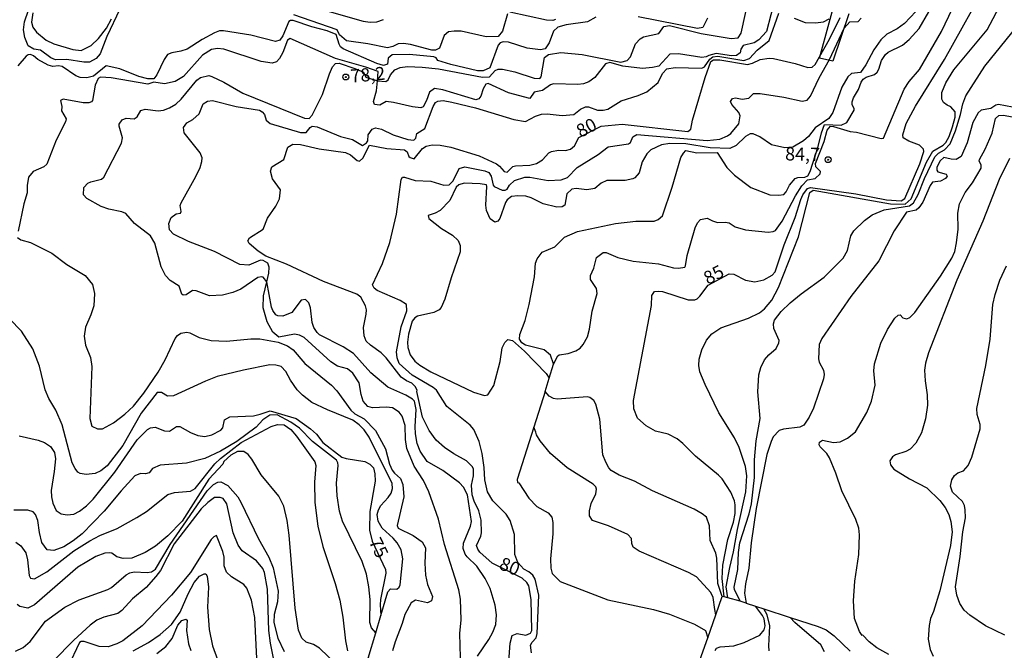
# Model space of a CAD drawing. Units: millimetres. Extents: x 178300 to 180720, y 1671502 to 1674280.
# Drawn here: x 180244 to 180431, y 1672729 to 1672849 of the extents above; entities that cross this region are included whole.
import ezdxf
from ezdxf.enums import TextEntityAlignment as Align

# ---------------------------------------------------------------- set-up
doc = ezdxf.new("R2010")
doc.units = ezdxf.units.MM
doc.header["$MEASUREMENT"] = 0
for name, color, linetype in [('IMAGEM', 7, 'Continuous'), ('V-CORTE', 40, 'Continuous'), ('V-CURVA_DE_NIVEL', 4, 'Continuous'), ('V-CURVA_MESTRA', 1, 'Continuous'), ('V-PONTO_DE_APARELHO', 4, 'Continuous'), ('V-TEXTO_DE_ALTIMETRIA', 7, 'Continuous')]:
    doc.layers.add(name, color=color, linetype=linetype)
picture_1 = doc.add_image_def('image1.jpg', size_in_pixel=(4029, 4627))

# ---------------------------------------------------------------- blocks, each defined once
blk = doc.blocks.new('805')
at = {"color": 0, "linetype": 'ByBlock', "lineweight": -2}
for radius in [0.562, 0.0806]:
    blk.add_circle((0, 0), radius, dxfattribs=at)

msp = doc.modelspace()

# ---------------------------------------------------------------- linework, layer by layer
at = {"layer": 'V-CORTE'}
msp.add_lwpolyline([(180401.53, 1672850.11), (180398.45, 1672841.06), (180395.94, 1672841.63), (180395.93, 1672841.63), (180395.94, 1672841.63), (180399.63, 1672855.14)], dxfattribs=at)
at = {"layer": 'V-CURVA_DE_NIVEL'}
for points in [[(180343.55, 1672841.77), (180344.28, 1672842.32), (180346.63, 1672842.7), (180350.75, 1672842.35), (180358.1, 1672840.87), (180359.29, 1672841.18), (180359.9, 1672841.91), (180360.9, 1672844.38), (180361.77, 1672845.31), (180362.38, 1672845.67), (180365.32, 1672846.33), (180366.25, 1672847.69), (180367.38, 1672847.87), (180373.41, 1672846.35), (180379.11, 1672845.41), (180380.44, 1672845.52), (180380.99, 1672846.39), (180382.55, 1672853.37), (180382.98, 1672854.22)], [(180387.5, 1672853.13), (180385.85, 1672846.7), (180384.37, 1672845.16), (180383.49, 1672844.55), (180381.41, 1672844.02), (180380.92, 1672843.35), (180380.83, 1672842.67), (180380.14, 1672842.15), (180379.17, 1672842.07), (180376.23, 1672842.51), (180374.85, 1672842.15), (180374.37, 1672841.88), (180373.5, 1672841.78), (180369.09, 1672842.48), (180367.42, 1672842.41), (180365.35, 1672840.14), (180364.12, 1672839.83), (180362.22, 1672839.65), (180358.45, 1672840.09), (180355.99, 1672840.83), (180355.16, 1672840.54), (180353.12, 1672837.95), (180352.01, 1672837.1), (180350.98, 1672836.77), (180349.91, 1672836.64), (180345.24, 1672836.75), (180344.69, 1672836.58), (180343.15, 1672835.48), (180341.57, 1672835.14), (180340.78, 1672833.98), (180336.7, 1672835.05), (180332.81, 1672836.79), (180332.35, 1672836.66), (180331.85, 1672835.77), (180331.43, 1672834.42), (180331.02, 1672833.92), (180330.45, 1672833.72), (180324.17, 1672835.58), (180322.62, 1672835.84), (180321.62, 1672835.14), (180321.08, 1672833.55), (180320.43, 1672832.34), (180319.98, 1672832.2), (180318.43, 1672832.34), (180314.79, 1672833.2), (180313.4, 1672833.36), (180312.18, 1672832.69), (180311.18, 1672832.82), (180310.96, 1672833.36), (180311.57, 1672835.42)], [(180345.25, 1672783.34), (180346.08, 1672784.95), (180346.35, 1672785.14), (180348.08, 1672785.35), (180349.5, 1672785.86), (180350.33, 1672786.36), (180350.91, 1672787.07), (180351.73, 1672788.57), (180352.15, 1672790.02), (180352.65, 1672793.41), (180353.55, 1672796.79), (180353.46, 1672797.75), (180352.31, 1672799.48), (180352.34, 1672800.24), (180352.92, 1672801.65), (180353.47, 1672803.67), (180354.71, 1672804.58), (180355.31, 1672804.62), (180357.52, 1672803.65), (180360.42, 1672802.95), (180365.25, 1672802.43), (180368.12, 1672801.68), (180369.09, 1672801.6), (180370.26, 1672801.84), (180370.41, 1672802.06), (180370.74, 1672804.07), (180372.24, 1672809.32), (180372.68, 1672810.29), (180373.27, 1672810.9), (180374.56, 1672811.13), (180375.53, 1672810.62), (180376.5, 1672810.33), (180377.95, 1672810.4), (180378.72, 1672810.27), (180379.88, 1672809.49), (180381.81, 1672808.95), (180386.16, 1672808.48), (180387.13, 1672808.59), (180387.54, 1672808.79), (180388.84, 1672810.58), (180391.36, 1672815.41), (180392.54, 1672817.33), (180393.65, 1672818.46), (180395.12, 1672818.68), (180396.03, 1672819.57), (180396.1, 1672820.05), (180395.21, 1672820.92), (180395.18, 1672821.58), (180396.85, 1672825.75), (180397.37, 1672827.91), (180398.04, 1672828.67), (180398.61, 1672828.64), (180401.79, 1672827.67), (180403.01, 1672827.53), (180407.65, 1672826.35), (180408.12, 1672826.38), (180412.05, 1672835.71), (180413.01, 1672837.21), (180415, 1672839.48), (180419.17, 1672846.73), (180421.96, 1672852.53)], [(180378.5, 1672738.79), (180378.14, 1672740.88), (180378.83, 1672744.59), (180379.57, 1672747.55), (180380.3, 1672751.81), (180381.91, 1672759.03), (180382.07, 1672762.05), (180381.86, 1672763.83), (180380.65, 1672767.47), (180379.72, 1672769.27), (180376.75, 1672774.07), (180374.14, 1672779.49), (180373.16, 1672781.9), (180372.96, 1672783.09), (180373.03, 1672784.29), (180373.5, 1672786.09), (180374.43, 1672787.93), (180375.43, 1672789.09), (180377.11, 1672790.26), (180382.43, 1672792.12), (180384.49, 1672793.11), (180385.45, 1672793.87), (180386.84, 1672795.53), (180388.13, 1672797.95), (180391.91, 1672807.58), (180394.09, 1672816.02), (180394.73, 1672816.46), (180409.46, 1672813.91), (180412.28, 1672813.8), (180413.37, 1672814.85), (180416.33, 1672821.82), (180417.54, 1672823.92), (180419.52, 1672825.06), (180420.03, 1672825.56), (180420.64, 1672826.69), (180421.28, 1672828.53), (180421.75, 1672830.39), (180421.77, 1672831.39), (180420.97, 1672832.36), (180420.25, 1672832.68), (180419.57, 1672833.21), (180419.26, 1672833.84), (180419.26, 1672835.07), (180420.01, 1672836.94), (180421.54, 1672839.42), (180427.87, 1672847.02), (180430.8, 1672852.59)], [(180246.1, 1672850.27), (180245.84, 1672848.47), (180246.08, 1672847.54), (180246.74, 1672846.57), (180248.61, 1672845.05), (180250.06, 1672844.39), (180253.7, 1672843.26), (180255.25, 1672843.07), (180257.2, 1672844.04), (180258.6, 1672845.39), (180260.1, 1672847.37), (180261.09, 1672849.16)], [(180300.29, 1672851.14), (180308.99, 1672848.71), (180310.31, 1672848.48), (180311.6, 1672848.58), (180312.86, 1672849)], [(180341.66, 1672799.95), (180341.86, 1672802.56), (180342.13, 1672803.43), (180343.13, 1672804.66), (180345.5, 1672805.68), (180347.38, 1672807.52), (180349.85, 1672808.64), (180357.04, 1672810.16), (180360.97, 1672810.58), (180364.41, 1672810.56), (180365.22, 1672810.88), (180366.01, 1672811.61), (180367.86, 1672817.06), (180369.52, 1672822.69), (180370, 1672823.56), (180370.45, 1672824.03), (180372.57, 1672823.63), (180376.45, 1672823.68), (180378.25, 1672820.83), (180379.77, 1672819.32), (180382.88, 1672817), (180386.49, 1672815.62), (180388.19, 1672815.51), (180389.16, 1672815.65), (180389.59, 1672816.15), (180390.25, 1672817.47), (180391.27, 1672818.68), (180391.8, 1672818.91), (180393.15, 1672818.97), (180393.68, 1672819.23), (180394.18, 1672820.03), (180395.66, 1672824.78), (180396.29, 1672827.43), (180396.91, 1672828.97), (180400.03, 1672828.88), (180401.14, 1672829.37), (180402.53, 1672831.73), (180402.53, 1672832.07), (180402.18, 1672832.75), (180402.16, 1672833.29), (180402.42, 1672834.07), (180403.37, 1672835.66), (180403.86, 1672837.06), (180404.24, 1672837.61), (180404.85, 1672838.01), (180406.44, 1672838.53), (180406.91, 1672838.98), (180407.23, 1672839.55), (180407.73, 1672841.19), (180408.49, 1672842.32), (180408.99, 1672842.78), (180411.75, 1672844.13), (180413, 1672845.18), (180414.89, 1672847.31), (180416.77, 1672850.44)], [(180414.27, 1672850.55), (180412.13, 1672848.26), (180410.72, 1672847.23), (180408.78, 1672846.23), (180407.59, 1672845.15), (180406.27, 1672843.25), (180404.73, 1672840.35), (180403.72, 1672838.93), (180402.06, 1672838.69), (180401.35, 1672838.09), (180400.21, 1672836.1), (180398.45, 1672831.26), (180397.73, 1672830.17), (180395.09, 1672828.36), (180393.86, 1672826.72), (180392.86, 1672825.86), (180390.87, 1672824.7), (180389.35, 1672824.56), (180386.81, 1672825.14), (180384.55, 1672826.66), (180383.31, 1672827.25), (180382.71, 1672827.22), (180381.85, 1672826.73), (180380.04, 1672824.98), (180378.86, 1672824.44), (180375.08, 1672824.56), (180370.47, 1672825.3), (180367.41, 1672825.35)], [(180373.53, 1672839.72), (180374, 1672839.96), (180375.07, 1672841.44), (180375.61, 1672841.91), (180376.56, 1672842), (180381.5, 1672841.22), (180382.63, 1672841.57), (180384.05, 1672843.14), (180386.37, 1672845.03), (180388.19, 1672850.23)], [(180380.79, 1672738.15), (180379.76, 1672740.39), (180379.69, 1672740.84), (180380.36, 1672744.24), (180380.49, 1672747.43), (180380.73, 1672749.29), (180382.53, 1672754.8), (180383, 1672756.71), (180383.52, 1672761.76), (180383.55, 1672765.12), (180383.85, 1672768.72), (180384.65, 1672773.01), (180384.21, 1672778.04), (180384.37, 1672781.32), (180384.78, 1672782.68), (180385.48, 1672784.13), (180386.26, 1672785.09), (180387.69, 1672786.3), (180388.21, 1672787.38), (180388.27, 1672787.83), (180387.23, 1672790.12), (180387.16, 1672791.02), (180387.37, 1672791.74), (180388.64, 1672793.38), (180390.36, 1672795), (180392.44, 1672796.72), (180396.81, 1672799.89), (180400.42, 1672803.53), (180401.25, 1672805), (180401.93, 1672807.81), (180402.46, 1672808.71), (180404.51, 1672810.69), (180405.96, 1672811.78), (180408.23, 1672812.75), (180413.07, 1672813.49), (180413.82, 1672814.05), (180414.76, 1672815.64), (180415.93, 1672818.73), (180417.9, 1672822.82), (180418.59, 1672823.53), (180419.74, 1672824.16), (180420.8, 1672825.3), (180421.84, 1672827.82), (180422.8, 1672830.88), (180423.23, 1672832.94), (180423.83, 1672834.49), (180427.45, 1672840.09), (180435.54, 1672850.16)], [(180353.3, 1672849.45), (180351.75, 1672848.53), (180347.66, 1672847.99), (180346.11, 1672847.54), (180345.27, 1672846.75), (180344.44, 1672844.57), (180343.68, 1672843.39), (180342.79, 1672843.22), (180340.25, 1672843.55), (180336.67, 1672844.67), (180335.64, 1672844.73), (180335.13, 1672844.54), (180334.72, 1672844.09), (180333.12, 1672839.8), (180331.84, 1672839.2), (180330.81, 1672839.25), (180325.72, 1672840.41), (180323.25, 1672841.22), (180322.91, 1672841.72), (180322.46, 1672841.9), (180317.82, 1672842.35), (180314.52, 1672842.28), (180313.77, 1672841.61), (180313.63, 1672840.51), (180312.89, 1672840.25), (180311.6, 1672840.62), (180305.21, 1672843.41), (180304.69, 1672843.8), (180304.4, 1672844.31), (180303.84, 1672846.14), (180302.17, 1672846.84), (180299.2, 1672847.58), (180295.69, 1672848.84), (180295.15, 1672848.84), (180294.81, 1672848.63), (180293.67, 1672845.86), (180293.11, 1672845.04), (180292.27, 1672844.81), (180287.63, 1672846), (180282.41, 1672846.87), (180281.63, 1672846.83), (180280.67, 1672846.45), (180278.35, 1672845.2), (180275.45, 1672843.36), (180274.29, 1672842.96), (180272.55, 1672842.68), (180271.74, 1672842.35), (180271.08, 1672841.38), (180269.72, 1672838.48), (180269.1, 1672837.72), (180268.01, 1672837.71), (180266.27, 1672838.16), (180262.63, 1672839.59), (180260.06, 1672840.16), (180257.6, 1672838.2), (180256.35, 1672837.91), (180255.06, 1672837.95), (180254.27, 1672838.26), (180251.67, 1672840.06), (180250.95, 1672840.2), (180249.87, 1672840.07), (180248.97, 1672840.32), (180247.05, 1672841.41), (180246.18, 1672842.1), (180245.62, 1672842.36), (180245.2, 1672842.3), (180244.78, 1672842.01), (180243.23, 1672840.17)], [(180374.58, 1672849.28), (180373.69, 1672847.48), (180372.69, 1672847.28), (180361.39, 1672849.48)], [(180380.81, 1672830.66), (180380.56, 1672831.26), (180379.22, 1672832.84), (180378.96, 1672833.36), (180379.33, 1672833.95), (180379.93, 1672834.08), (180381.23, 1672833.84), (180382.49, 1672834), (180383.37, 1672834.89), (180384.62, 1672834.92), (180389.13, 1672834.23), (180392.61, 1672833.43), (180393.61, 1672833.66), (180394.23, 1672834.42), (180395.87, 1672837.9), (180397.81, 1672841.38), (180400.66, 1672847.34), (180401.69, 1672848.55), (180403.29, 1672848.63), (180403.88, 1672849.23)], [(180391.09, 1672849.24), (180393.19, 1672848.45), (180395.18, 1672848.37), (180396.7, 1672848.53), (180397.79, 1672849.1)], [(180295.07, 1672845.36), (180294.57, 1672845.08), (180293.67, 1672842.74), (180293.06, 1672841.58), (180292.51, 1672840.91), (180291.66, 1672840.67), (180289.6, 1672840.99), (180282.44, 1672843.38), (180281.28, 1672843.48), (180280.12, 1672843.28), (180278.38, 1672842.22), (180274.77, 1672838.17), (180273.2, 1672837.17), (180271.17, 1672836.74), (180269.14, 1672837.09), (180267.98, 1672836.69), (180261.02, 1672837.91), (180258.97, 1672838.03), (180258.52, 1672837.77), (180257.92, 1672836.48), (180257.44, 1672833.58), (180257.28, 1672833.32), (180256.76, 1672833.14), (180255.67, 1672833.14), (180251.86, 1672833.85), (180251.36, 1672833.57), (180251.62, 1672832.42), (180251.56, 1672831.6), (180252.4, 1672830.1), (180252.3, 1672829.52), (180250.52, 1672826.04), (180248.74, 1672821.41), (180248.14, 1672820.92), (180246.11, 1672820.07), (180245.27, 1672818.95), (180245, 1672817.38), (180244.97, 1672815.96), (180244.37, 1672813.9), (180243.26, 1672808.68)], [(180311.71, 1672837.33), (180311.84, 1672839.08), (180309.51, 1672839.9), (180303.71, 1672841.57), (180295.07, 1672845.36)], [(180290.65, 1672799.03), (180290.65, 1672799.04), (180289.98, 1672799.88), (180289.64, 1672799.98), (180288.95, 1672799.86), (180285.7, 1672797.64), (180284.18, 1672796.99), (180282.22, 1672796.47), (180279.74, 1672796.35), (180277.19, 1672797.31), (180276.51, 1672797.38), (180275.29, 1672796.56), (180274.69, 1672796.48), (180274.45, 1672796.69), (180273.92, 1672798.17), (180272.21, 1672799.27), (180271.34, 1672800.26), (180270.55, 1672801.85), (180269.33, 1672806.36), (180268.46, 1672807.81), (180265.44, 1672810.14), (180263.79, 1672812.01), (180263.01, 1672812.36), (180260.57, 1672812.88), (180259.06, 1672813.39), (180256.36, 1672814.93), (180255.74, 1672815.57), (180255.79, 1672817.02), (180256.52, 1672817.79), (180257.15, 1672818.09), (180259.13, 1672818.58), (180259.58, 1672818.97), (180262.98, 1672825.46), (180263.17, 1672826.46), (180262.5, 1672828.67), (180262.5, 1672829.09), (180263.06, 1672829.89), (180263.87, 1672830.23), (180265.4, 1672830.05), (180265.95, 1672830.49), (180266.67, 1672831.67), (180267.49, 1672831.95), (180269.97, 1672831.63), (180270.97, 1672831.75), (180272.13, 1672832.18), (180273.29, 1672832.9), (180274.31, 1672833.84), (180277.3, 1672837.46), (180278.03, 1672837.98), (180279.61, 1672838.33), (180280.19, 1672838.17), (180282.44, 1672837.08), (180286.05, 1672834.98), (180297.85, 1672830.2), (180298.72, 1672830.17), (180299.31, 1672830.75), (180301.26, 1672834.74), (180302.56, 1672838.68), (180303.16, 1672839.96), (180303.72, 1672840.64), (180304.4, 1672840.7), (180307.42, 1672839.69), (180309.08, 1672838.94), (180309.51, 1672838), (180311.71, 1672837.33)], [(180334.74, 1672839.56), (180335.54, 1672839.56), (180337.9, 1672839.03), (180341.6, 1672837.85), (180342.68, 1672837.78), (180342.92, 1672838.09), (180343.55, 1672841.77)], [(180311.71, 1672837.33), (180313.29, 1672837.22), (180313.76, 1672837.53), (180314.22, 1672838.45), (180315.05, 1672839.4), (180316.05, 1672839.88), (180317.44, 1672840.03), (180320.21, 1672839.93), (180323.36, 1672839.58), (180331.74, 1672838.01), (180333.04, 1672838.06), (180334.12, 1672839.29), (180334.74, 1672839.56)], [(180361.42, 1672834.52), (180363.02, 1672835.24), (180365.19, 1672837.03), (180366.05, 1672838.74), (180366.88, 1672839.59), (180368.44, 1672839.85), (180373.53, 1672839.72)], [(180311.57, 1672835.42), (180311.71, 1672837.33)], [(180290.65, 1672799.03), (180291.05, 1672800.69), (180291.09, 1672801.81), (180290.82, 1672802.59), (180289.98, 1672803.09), (180289.44, 1672803.13), (180287.21, 1672802.2), (180285.5, 1672802.3), (180280.7, 1672804.79), (180275.74, 1672806.68), (180272.84, 1672808.13), (180272.08, 1672808.92), (180271.96, 1672810.16), (180272.4, 1672811.3), (180273.36, 1672811.98), (180274.18, 1672812.11), (180274.3, 1672812.42), (180274.14, 1672813.54), (180274.32, 1672814.09), (180277.14, 1672819.12), (180277.96, 1672820.83), (180278.29, 1672821.92), (180278.3, 1672822.63), (180277.93, 1672823.6), (180274.9, 1672827.43), (180274.77, 1672828.4), (180275.43, 1672829.31), (180276.58, 1672829.94), (180277.77, 1672831.03), (180278.49, 1672832.91), (180279.33, 1672833.47), (180280.29, 1672833.6), (180284.8, 1672832.4), (180289.24, 1672831.76), (180289.79, 1672831.44), (180290.19, 1672830.89), (180290.51, 1672829.84), (180291.3, 1672829.17), (180297.04, 1672827.46), (180298.14, 1672827.49), (180298.9, 1672828.44), (180299.28, 1672828.69), (180300.26, 1672828.56), (180304.71, 1672826.73), (180307, 1672826.14), (180308.88, 1672825.01), (180309.64, 1672825.49), (180309.92, 1672825.86), (180309.97, 1672827.06), (180310.71, 1672828.09), (180311.38, 1672828.38), (180312.51, 1672828.11), (180314.73, 1672827.05), (180317.53, 1672826.17), (180318.63, 1672826.04), (180319.05, 1672826.4), (180319.2, 1672827.28), (180320.72, 1672828.26), (180322.34, 1672832.42), (180322.81, 1672833.18), (180323.23, 1672833.45), (180324.23, 1672833.56), (180325.91, 1672833.27), (180330.39, 1672832.18), (180337.7, 1672829.92), (180339.93, 1672829.54), (180341.86, 1672830.59), (180342.95, 1672830.95), (180344.05, 1672831.04), (180346.89, 1672830.73), (180349.14, 1672830.89), (180350.38, 1672831.94), (180351.36, 1672832.37), (180351.91, 1672832.37), (180353.62, 1672831.75), (180354.72, 1672831.71), (180355.62, 1672831.94), (180358.15, 1672833.53), (180361.42, 1672834.52)], [(180432.72, 1672832.33), (180430.05, 1672832.84), (180429.52, 1672832.71), (180428.55, 1672832.04), (180426.73, 1672831.75), (180426.14, 1672831.21), (180425.16, 1672829.36), (180424.07, 1672825.53), (180422.89, 1672822.87), (180421.96, 1672822.32), (180420.99, 1672822.37), (180419.64, 1672822.73), (180418.9, 1672822.08), (180418.29, 1672820.89), (180418.29, 1672820.27), (180418.48, 1672819.95), (180420.09, 1672819.52), (180420.23, 1672819.17), (180419.96, 1672818.69), (180419, 1672818.18), (180417.46, 1672818), (180417.01, 1672817.39), (180415.61, 1672814.22), (180414.87, 1672813.11), (180414.37, 1672812.68), (180412.5, 1672812.32), (180410.17, 1672808.71), (180407.25, 1672803), (180401.93, 1672796.2), (180396.36, 1672788.25), (180395.86, 1672787.07), (180395.73, 1672784.38), (180395.87, 1672783.71), (180396.71, 1672782.22), (180396.81, 1672781.39), (180396.67, 1672780.55), (180394.8, 1672774.97), (180393.99, 1672773.23), (180392.96, 1672771.7), (180392.16, 1672771.3), (180389.1, 1672770.96), (180388.23, 1672770.69), (180387.13, 1672769.47), (180386.72, 1672768.63), (180385.87, 1672766.11), (180383.89, 1672755.84), (180382.91, 1672749.29), (180382.47, 1672744.49), (180381.82, 1672741.47), (180381.62, 1672739.73), (180381.96, 1672737.83)], [(180361.16, 1672827.12), (180374.53, 1672825.93), (180376.95, 1672826.22), (180378.4, 1672826.83), (180379.04, 1672827.27), (180380.54, 1672829.14), (180380.81, 1672830.66)], [(180409.13, 1672728.04), (180406.85, 1672729.3), (180405.38, 1672730.41), (180404.12, 1672731.75), (180404.06, 1672731.65), (180403.54, 1672732.38), (180402.61, 1672734.89), (180402.41, 1672738.24), (180402.69, 1672742.01), (180403.43, 1672747.04), (180403.54, 1672750.81), (180403.41, 1672752.07), (180402.88, 1672753.74), (180400.18, 1672759.19), (180399.06, 1672762.54), (180397.83, 1672765.47), (180397.36, 1672766.31), (180396.07, 1672767.56), (180395.9, 1672767.98), (180395.96, 1672768.48), (180396.51, 1672768.83), (180398.6, 1672768.43), (180399.86, 1672768.54), (180401.27, 1672769.25), (180402.79, 1672770.45), (180404.98, 1672774.1), (180405.86, 1672776.26), (180406.51, 1672779.36), (180406.28, 1672782.06), (180406.38, 1672783.38), (180407.63, 1672787.32), (180408.91, 1672789.93), (180410.28, 1672792.08), (180410.91, 1672792.7), (180411.32, 1672792.71), (180411.81, 1672792.16), (180412.58, 1672791.99), (180413.16, 1672792.24), (180414.08, 1672793.18), (180418.99, 1672800.13), (180421.17, 1672803.52), (180421.71, 1672804.78), (180422.06, 1672806.45), (180422.35, 1672809.06), (180422.26, 1672812.13), (180422.58, 1672813.87), (180423.71, 1672816.02), (180425.06, 1672817.88), (180426.7, 1672820.66), (180426.76, 1672821.31), (180426.37, 1672822.02), (180426.41, 1672822.35), (180427.5, 1672824.27), (180428.84, 1672827.37), (180429.45, 1672830.13), (180430.12, 1672830.72), (180430.95, 1672830.78), (180432.72, 1672830.46)], [(180341.08, 1672728.35), (180340.89, 1672729.8), (180341.19, 1672730.38), (180341.98, 1672731.2), (180342.18, 1672732.02), (180342.47, 1672739.31), (180341.79, 1672742.37), (180341.32, 1672743.11), (180340.55, 1672743.78), (180339.58, 1672744.3), (180338.46, 1672745.56), (180337.91, 1672747.07), (180337.8, 1672750.91), (180337.02, 1672753.58), (180336.22, 1672754.77), (180333.72, 1672757.31), (180332.68, 1672759.03), (180332.16, 1672761.31), (180332.08, 1672763.63), (180331.68, 1672766.31), (180331.1, 1672768.63), (180330.08, 1672770.88), (180329.4, 1672771.7), (180324.97, 1672775.29), (180322.94, 1672778.4), (180322.35, 1672778.92), (180318.34, 1672781.24), (180315.87, 1672783.45), (180315.48, 1672784.51), (180315.37, 1672785.67), (180316.27, 1672790.47), (180317.31, 1672793.47), (180317.24, 1672794.71), (180316.08, 1672795.48), (180311.67, 1672797.38), (180311.12, 1672797.83), (180310.81, 1672798.46), (180312.7, 1672802.49), (180314.08, 1672806.49), (180315.37, 1672811.93), (180316.22, 1672818.55), (180316.47, 1672818.94), (180316.89, 1672818.96), (180318.89, 1672818.36), (180321.88, 1672818.18), (180324.36, 1672817.47), (180325.36, 1672817.49), (180326.12, 1672818.29), (180327.32, 1672820.61), (180328.37, 1672820.93), (180332.16, 1672820.16), (180332.92, 1672819.87), (180333.38, 1672819.15), (180333.75, 1672817.45), (180333.93, 1672817.2), (180335.51, 1672816.51), (180336.03, 1672816.49), (180336.43, 1672816.7), (180336.88, 1672817.41), (180337.83, 1672818.31), (180339.8, 1672818.97), (180340.76, 1672818.99), (180344.24, 1672818.32), (180346.72, 1672818.44), (180347.93, 1672818.87), (180349.76, 1672820.81), (180353.78, 1672823.29), (180355.65, 1672824.77), (180359.52, 1672825.3), (180359.92, 1672825.57), (180360.35, 1672826.62), (180361.16, 1672827.12)], [(180367.41, 1672825.35), (180365.86, 1672825.11), (180363.83, 1672824.16), (180363.06, 1672823.42), (180362.17, 1672821.86), (180361.55, 1672819.79), (180360.78, 1672818.86)], [(180360.78, 1672818.86), (180360.39, 1672818.63), (180358.94, 1672818.36), (180355.39, 1672818.36), (180354.36, 1672817.83), (180353.14, 1672816.83), (180351.62, 1672816.58), (180349.56, 1672816.81), (180348.78, 1672816.67), (180347.83, 1672815.81), (180347.45, 1672813.62), (180346.89, 1672813.3), (180345.89, 1672813.26), (180343.31, 1672813.9), (180341.02, 1672815.02), (180339.99, 1672815.33), (180338.44, 1672815.41), (180337.23, 1672815.25), (180336.41, 1672814.67), (180336.09, 1672814.12), (180335.01, 1672811.06), (180334.63, 1672810.56), (180334.09, 1672810.4), (180333.17, 1672811.04), (180332.49, 1672812.64), (180332.37, 1672813.61), (180332.58, 1672817.18), (180332.47, 1672817.49), (180331.26, 1672817.71), (180328.23, 1672817.81), (180327.2, 1672817.51), (180326.74, 1672817.09), (180325.49, 1672814.54), (180323.7, 1672812.64), (180322.69, 1672812.09), (180321.4, 1672811.69), (180321.48, 1672811.09), (180323.94, 1672809.19), (180326.04, 1672807.92), (180327.08, 1672806.92), (180327.47, 1672805.94), (180327.5, 1672804.74), (180325.76, 1672799.78), (180324.56, 1672795.69), (180323.88, 1672794.15), (180323.48, 1672793.71), (180322.46, 1672793.18), (180319.37, 1672792.51), (180318.85, 1672792.18), (180318.34, 1672791.54), (180317.64, 1672789.06), (180317.47, 1672787.51), (180317.51, 1672786.48), (180317.93, 1672785.12), (180318.85, 1672783.93), (180319.77, 1672783.14), (180321.88, 1672781.9), (180330.03, 1672777.98), (180332.1, 1672777.37), (180332.77, 1672777.5), (180333.9, 1672779.29), (180335.1, 1672783.87), (180335.49, 1672786.45), (180335.96, 1672787.48), (180336.54, 1672788.02), (180337.44, 1672787.86), (180339.75, 1672785.83), (180343.87, 1672781.55), (180344.46, 1672780.69)], [(180243.15, 1672807.5), (180243.76, 1672807.03), (180245.62, 1672806.53), (180249.68, 1672804.46), (180252.58, 1672802.33), (180256.06, 1672800.23), (180257.45, 1672798.53), (180257.84, 1672796.79), (180257.68, 1672794.47), (180257.13, 1672792.73), (180256.13, 1672790.41), (180255.84, 1672788.67), (180256.13, 1672786.93), (180257.03, 1672784.61), (180257.32, 1672782.87), (180256.9, 1672773.01), (180257.32, 1672771.52), (180258.39, 1672771.04), (180259.37, 1672771.01), (180261.47, 1672772.14), (180263.57, 1672773.78), (180265.25, 1672775.36), (180267.22, 1672777.78), (180269.96, 1672781.84), (180271.26, 1672784.16), (180273.21, 1672788.22), (180273.66, 1672788.8), (180274.27, 1672789.22), (180275.42, 1672789.42), (180276, 1672789.33), (180277.74, 1672788.41), (180280.06, 1672787.87), (180282.96, 1672787.71), (180287.6, 1672788.15), (180289.34, 1672788.15), (180292.82, 1672787.52), (180294.56, 1672786.83), (180295.67, 1672786.04), (180297.87, 1672783.48), (180303, 1672779.31), (180304.01, 1672778.27), (180306.67, 1672774.54), (180307.39, 1672773.89), (180309.19, 1672772.9), (180311.34, 1672770.69), (180313.23, 1672767.21), (180314.03, 1672764.31), (180314.52, 1672763.15), (180314.95, 1672762.57), (180316.13, 1672761.54), (180316.58, 1672760.38), (180316.73, 1672758.06), (180315.45, 1672752.61), (180315.68, 1672752.08), (180318.53, 1672750.71), (180320.25, 1672749.48)], [(180431.24, 1672731.7), (180427.58, 1672733.47), (180424.6, 1672735.53), (180423.52, 1672736.48), (180422.65, 1672737.76), (180422.07, 1672739.31), (180421.84, 1672740.92), (180422.71, 1672746.72), (180423.22, 1672751.36), (180423.73, 1672754.06), (180423.71, 1672755.61), (180423.57, 1672756.38), (180423.16, 1672757.16), (180421.27, 1672758.94), (180420.9, 1672760.12), (180421.12, 1672761.28), (180421.63, 1672762.13), (180422.29, 1672762.61), (180423.39, 1672763), (180424.26, 1672764), (180424.94, 1672765.63), (180426.51, 1672771.04), (180426.55, 1672771.82), (180425.97, 1672773.75), (180425.93, 1672774.91), (180427.61, 1672783.09), (180428.47, 1672788.12), (180428.96, 1672794.69), (180429.38, 1672796.63), (180430.3, 1672799.33), (180431.54, 1672802.04)], [(180339.23, 1672787.38), (180338.81, 1672788.09), (180338.87, 1672788.99), (180339.84, 1672791.67), (180340.63, 1672794.69), (180341.66, 1672799.95)], [(180310.77, 1672775.04), (180309.9, 1672775.25), (180309.01, 1672776.26), (180308.61, 1672777.58), (180308.22, 1672779.81), (180307.04, 1672781.64), (180306.03, 1672782.42), (180304.13, 1672782.98), (180302.84, 1672783.78), (180297.78, 1672788.39), (180296.85, 1672788.87), (180295.94, 1672789.07), (180292.92, 1672788.46), (180291.78, 1672789.44), (180290.71, 1672791.38), (180289.98, 1672794.08), (180290.01, 1672796.34), (180290.65, 1672799.03)], [(180317.15, 1672777.42), (180313.68, 1672778.97), (180310.45, 1672781.71), (180307.14, 1672785.36), (180305.16, 1672786.65), (180300.71, 1672788.92), (180300.21, 1672789.38), (180299.63, 1672790.29), (180299.29, 1672791.25), (180299, 1672794.05), (180298.66, 1672795.03), (180297.99, 1672795.64), (180297.2, 1672795.5), (180295.44, 1672793.16), (180293.69, 1672792.5), (180292.72, 1672792.52), (180292.35, 1672792.73), (180291.77, 1672793.53), (180291.51, 1672794.21), (180290.65, 1672799.03)], [(180314.32, 1672758.77), (180314.58, 1672759.67), (180314.55, 1672760.57), (180310.17, 1672769.45), (180309.17, 1672770.85), (180308.25, 1672771.78), (180307.06, 1672772.65), (180302.23, 1672774.63), (180299.25, 1672776.05), (180297.44, 1672777.4), (180296.41, 1672778.44), (180295.15, 1672780.26), (180294.25, 1672781.93), (180293.35, 1672782.87), (180292.37, 1672783.16), (180291.24, 1672783.19), (180286.21, 1672782.19), (180281.19, 1672780.97), (180278.96, 1672780.11), (180272.84, 1672777.28), (180271.71, 1672777.24), (180270.59, 1672777.95), (180269.78, 1672777.92), (180266.72, 1672774.01), (180263.19, 1672767.85), (180260.26, 1672763.95), (180259.02, 1672763), (180257.92, 1672762.5), (180256.25, 1672762.33), (180255.12, 1672762.5), (180254.65, 1672762.76), (180254.12, 1672763.44), (180253.57, 1672764.54), (180251.65, 1672771.78), (180250.43, 1672774.56), (180249.09, 1672776.78), (180248.42, 1672778.45), (180247.35, 1672782.97), (180246.07, 1672786.28), (180243.94, 1672789.64), (180239.33, 1672794.27)], [(180345.25, 1672783.34), (180345.26, 1672783.37), (180344.71, 1672785.06), (180343.5, 1672786.09), (180339.94, 1672786.97), (180339.23, 1672787.38)], [(180344.46, 1672780.69), (180345.25, 1672783.34)], [(180343.7, 1672778.15), (180344.46, 1672780.69)], [(180319.29, 1672768.21), (180318.98, 1672770.08), (180318.91, 1672771.43), (180319.09, 1672774.72), (180318.76, 1672776.28), (180318.4, 1672776.68), (180317.15, 1672777.42)], [(180343.7, 1672778.15), (180341.54, 1672771.35)], [(180377.39, 1672739.1), (180376.57, 1672741.54), (180376.37, 1672746.39), (180376.21, 1672747.33), (180375.09, 1672749.75), (180374.95, 1672752.55), (180374.4, 1672754.16), (180373.61, 1672754.82), (180372.05, 1672755.69), (180364.15, 1672759.23), (180360.71, 1672761.07), (180357.77, 1672762.18), (180356.25, 1672763.1), (180355.79, 1672763.6), (180355.2, 1672764.66), (180354.66, 1672766.08), (180354.07, 1672772.85), (180353.3, 1672775.72), (180352.94, 1672776.42), (180352.2, 1672776.97), (180351.72, 1672777.08), (180345.95, 1672776.65), (180345.24, 1672776.79), (180344.43, 1672777.26), (180343.7, 1672778.15)], [(180316.43, 1672773.4), (180315.84, 1672774.22), (180314.57, 1672775.01), (180313.47, 1672775.13), (180310.77, 1672775.04)], [(180311.4, 1672732.12), (180310.57, 1672733.1), (180310.26, 1672734.12), (180310.36, 1672738.47), (180310.09, 1672740.89), (180309.61, 1672743.3), (180308.8, 1672745.72), (180305.09, 1672753.42), (180304.49, 1672755.35), (180304.03, 1672758.25), (180303.93, 1672760.67), (180304.26, 1672764.05), (180304.17, 1672764.54), (180303.89, 1672765.02), (180299.34, 1672768.61), (180296.88, 1672771.12), (180295.25, 1672772.31), (180292.61, 1672773.71), (180291.25, 1672773.63), (180289.91, 1672772.73), (180288.63, 1672771.31), (180284.95, 1672768.58), (180281.83, 1672766.77), (180278.84, 1672765.35), (180275.36, 1672764.45), (180270.36, 1672764.08), (180268.88, 1672763.46), (180268.25, 1672762.66), (180267.56, 1672762.45), (180266.56, 1672762.49), (180265.53, 1672762.04), (180262.93, 1672759.22), (180259.69, 1672755.32), (180255.49, 1672751.03), (180253.74, 1672749.65), (180252, 1672748.56), (180250.06, 1672747.81), (180248.79, 1672747.97), (180247.81, 1672749.33), (180247.33, 1672751.26), (180247.03, 1672753.55), (180246.56, 1672754.71), (180246.11, 1672755.17), (180245.13, 1672755.51), (180242.46, 1672755.54)], [(180327.58, 1672725.13), (180327.4, 1672732.02), (180327.66, 1672734.63), (180327.53, 1672738.57), (180327.21, 1672740.31), (180324.47, 1672749), (180323.33, 1672753.81), (180321.51, 1672759.03), (180320.5, 1672761.18), (180318.69, 1672763.89), (180317.34, 1672767.27), (180317.08, 1672769.01), (180317, 1672771.66), (180316.43, 1672773.4)], [(180242.84, 1672749.45), (180243.81, 1672748.71), (180244.72, 1672747.42), (180245.08, 1672746.04), (180245.37, 1672743.08), (180245.61, 1672742.57), (180246.39, 1672742.46), (180248.71, 1672743.75), (180253.9, 1672747.78), (180256.92, 1672749.65), (180258.86, 1672750.66), (180262.14, 1672752.01), (180265.91, 1672754.09), (180267.71, 1672755.29), (180271.78, 1672758.48), (180273.04, 1672758.88), (180276.1, 1672759.13), (180277.01, 1672759.62), (180280.74, 1672764.34), (180281.8, 1672765.36), (180285.76, 1672768.43), (180291.48, 1672771.43), (180292.66, 1672771.83), (180293.95, 1672771.78), (180295.22, 1672770.9), (180296.28, 1672769.64), (180299.78, 1672764.7), (180300, 1672764.05), (180299.73, 1672760.86), (180299.82, 1672757), (180300.34, 1672752.48), (180301.29, 1672748.62), (180303.64, 1672741.56), (180304.53, 1672738.34), (180305.11, 1672735.12), (180305.61, 1672730.64), (180306.04, 1672728.71)], [(180341.54, 1672771.35), (180338.36, 1672761.36), (180338.42, 1672760.81), (180338.64, 1672760.73), (180340.55, 1672757.83), (180342.1, 1672756.2), (180344.26, 1672755.04), (180344.93, 1672754.16), (180345.16, 1672753.16), (180345.16, 1672751.03), (180344.66, 1672746.23), (180344.73, 1672744.49), (180345.03, 1672743.44), (180346.51, 1672741.93), (180355.59, 1672738.45), (180364.28, 1672736.61), (180367.35, 1672735.7), (180372.11, 1672733.81), (180374.22, 1672732.57), (180374.64, 1672731.22)], [(180376.01, 1672736.58), (180375.66, 1672738.85), (180375.22, 1672739.82), (180372.48, 1672742.82), (180370.95, 1672743.67), (180361.58, 1672747.68), (180360.45, 1672748.45), (180360.17, 1672749.17), (180360.11, 1672750.1), (180359.42, 1672750.9), (180355.71, 1672752.52), (180352.71, 1672753.56), (180352.15, 1672754.45), (180352.1, 1672755.38), (180352.46, 1672756.8), (180353.3, 1672758.64), (180353.47, 1672759.54), (180353.34, 1672759.96), (180352.79, 1672760.47), (180347.84, 1672763.58), (180344.71, 1672766.29), (180342.71, 1672768.74), (180342.05, 1672769.85), (180341.88, 1672770.35), (180341.54, 1672771.35)], [(180330.81, 1672727.71), (180332.93, 1672730.86), (180333.72, 1672732.28), (180334.29, 1672733.73), (180334.42, 1672735.6), (180334.17, 1672737.44), (180333.19, 1672740.6), (180332.27, 1672742.53), (180330.63, 1672744.85), (180328.79, 1672746.65), (180328.42, 1672747.16), (180328.08, 1672748.2), (180328.1, 1672749.24), (180329.45, 1672752.45), (180329.63, 1672753.39), (180328.87, 1672758.45), (180328.1, 1672759.9), (180327.36, 1672760.7), (180324.15, 1672763.05), (180321.22, 1672764.81), (180319.83, 1672766.76), (180319.29, 1672768.21)], [(180304.02, 1672726.01), (180300.7, 1672729.22), (180299.55, 1672729.94), (180298.14, 1672730.38), (180297.33, 1672731.13), (180296.7, 1672732.67), (180296.05, 1672736.83), (180294.89, 1672750.74), (180294.51, 1672753.55), (180293.91, 1672756.25), (180292.91, 1672758.16), (180289.59, 1672762.25), (180287.79, 1672765.21), (180287.08, 1672766.11), (180286.28, 1672766.71), (180285.05, 1672766.71), (180283.81, 1672766.01), (180282.47, 1672764.76), (180282.25, 1672764.31), (180279.62, 1672761.41), (180274.52, 1672753.45), (180271.81, 1672750.61), (180269.42, 1672748.65), (180267.46, 1672747.44), (180264.95, 1672746.37), (180263.27, 1672746.28), (180262.08, 1672746.65), (180261.13, 1672747.31), (180260.6, 1672747.42), (180259.76, 1672747.34), (180258.08, 1672746.7), (180254.65, 1672744.63), (180246.42, 1672737.45), (180245.1, 1672736.87), (180243.59, 1672737.15), (180243.07, 1672737.55)], [(180242.76, 1672728.65), (180244.23, 1672729.36), (180245.58, 1672730.47), (180248.48, 1672734.39), (180252.17, 1672737.02), (180254.93, 1672738.44), (180260.37, 1672740.41), (180261.08, 1672740.79), (180263.85, 1672743.19), (180264.54, 1672743.56), (180265.37, 1672743.78), (180267.88, 1672743.64), (180268.65, 1672743.75), (180269.44, 1672744.28), (180272.24, 1672748.97), (180279.27, 1672759.2), (180280.52, 1672760.41), (180281.31, 1672760.86), (180281.91, 1672760.93), (180283.22, 1672760.21), (180285.1, 1672758.03), (180285.7, 1672757.03), (180289.09, 1672750.07), (180291.03, 1672746.56), (180291.88, 1672744.56), (180292.79, 1672740.08), (180292.66, 1672738.08), (180292.04, 1672735.63), (180291.99, 1672734.09), (180292.75, 1672731.12), (180293.95, 1672728.61)], [(180311.89, 1672753.42), (180311.67, 1672754.68), (180311.91, 1672755.55), (180312.37, 1672756.4), (180313.79, 1672757.93), (180314.32, 1672758.77)], [(180312.37, 1672735.42), (180313.73, 1672739.98), (180314.19, 1672740.51), (180315.43, 1672740.45), (180315.85, 1672740.83), (180316.05, 1672741.3), (180316.56, 1672746.23), (180316.21, 1672747.97), (180315.5, 1672749.29), (180314.73, 1672750.21), (180312.6, 1672752.11), (180311.89, 1672753.42)], [(180288.74, 1672727.26), (180288.34, 1672735.09), (180287.76, 1672738.4), (180286.86, 1672740.63), (180286.26, 1672741.35), (180283.93, 1672742.8), (180282.94, 1672743.72), (180282.51, 1672744.88), (180282.51, 1672746.56), (180282.29, 1672747.65), (180281.07, 1672750.68), (180280.54, 1672750.45), (180280.07, 1672749.94), (180276.09, 1672743.62), (180272.48, 1672739.35), (180266.88, 1672733.49), (180263.21, 1672730.62), (180262.08, 1672730.03), (180260.4, 1672729.46), (180258.73, 1672729.52), (180255.83, 1672730.52), (180255.28, 1672730.49), (180254.97, 1672730.28), (180252.74, 1672725.58)], [(180320.25, 1672749.48), (180320.88, 1672748.33), (180320.73, 1672745.43), (180320.86, 1672743.11), (180321.28, 1672741.37), (180322.2, 1672739.05), (180322.04, 1672738.24)], [(180265.16, 1672728.72), (180268.11, 1672730.31), (180270.36, 1672731.81), (180272.52, 1672733.75), (180274.16, 1672736.07), (180275.66, 1672739.56), (180276.82, 1672741.76), (180277.82, 1672742.94), (180278.71, 1672743.41), (180279.06, 1672743.41), (180279.3, 1672742.92), (180279.53, 1672740.82), (180279.33, 1672737.05), (180279.64, 1672732.77), (180280.27, 1672729.7), (180281.25, 1672727.09)], [(180322.04, 1672738.24), (180321.27, 1672737.86), (180318.95, 1672738.34), (180318.16, 1672737.89), (180316.96, 1672735.67), (180316.45, 1672733.93), (180315.11, 1672730.45), (180314.61, 1672728.71)], [(180376.16, 1672735.58), (180377.39, 1672739.1)], [(180377.76, 1672739), (180377.39, 1672739.1)], [(180374.64, 1672731.22), (180376.16, 1672735.58)], [(180376.16, 1672735.58), (180376.01, 1672736.58)], [(180383.77, 1672737.22), (180385.31, 1672736.7)], [(180386.34, 1672728.74), (180386.27, 1672729.64), (180386.45, 1672733.47), (180385.98, 1672735.57), (180385.31, 1672736.7)], [(180385.31, 1672736.7), (180390.32, 1672735.08)], [(180269.7, 1672728.24), (180271.41, 1672729.54), (180272.62, 1672731.09), (180273.71, 1672733.6), (180274.45, 1672734.52), (180275.22, 1672734.73), (180275.45, 1672734.54), (180275.33, 1672732.57), (180275.75, 1672730.06), (180276.17, 1672728.8)], [(180390.32, 1672735.08), (180395.7, 1672733.34), (180397.21, 1672732.7), (180398.73, 1672731.57), (180401.77, 1672728.64)], [(180396.87, 1672728.54), (180396.2, 1672729.87), (180391.22, 1672734.1), (180390.32, 1672735.08)], [(180371.31, 1672721.1), (180371.96, 1672723.55), (180374.64, 1672731.22)]]:
    msp.add_lwpolyline(points, dxfattribs=at)
at = {"layer": 'V-CURVA_MESTRA'}
for points in [[(180377.76, 1672739), (180377.38, 1672742.52), (180377.49, 1672745.07), (180378.44, 1672749.94), (180379.57, 1672753.23), (180379.89, 1672754.87), (180379.89, 1672756.51), (180379.73, 1672757.32), (180379.02, 1672758.96), (180377.36, 1672761.47), (180376.7, 1672762.18), (180372.32, 1672765.78), (180369.92, 1672768.2), (180368.84, 1672769.09), (180367.1, 1672769.98), (180364.7, 1672770.59), (180362.91, 1672771.56), (180361.26, 1672773.04), (180360.59, 1672774.81), (180360.53, 1672776.42), (180363.9, 1672794.53), (180363.99, 1672796.39), (180364.47, 1672797.19), (180365.22, 1672797.27), (180366.02, 1672797.16), (180370.92, 1672795.62), (180372.16, 1672795.59), (180372.6, 1672795.77), (180373.16, 1672796.29), (180374.7, 1672798.38), (180378.75, 1672800.52), (180379.62, 1672800.46), (180381.85, 1672799.33), (180383.59, 1672799.04), (180385.33, 1672799.4), (180386.94, 1672800.28), (180387.48, 1672800.94), (180389.21, 1672806.04), (180391.27, 1672811.26), (180392.35, 1672814.74), (180392.73, 1672815.61), (180393.62, 1672816.8), (180394.22, 1672817), (180402.86, 1672815.8), (180408.72, 1672814.67), (180411.46, 1672814.46), (180412.2, 1672814.89), (180415.05, 1672821.5), (180415.79, 1672823.85), (180415.74, 1672824.27), (180415, 1672825.06), (180412.94, 1672825.8), (180411.89, 1672826.46), (180411.81, 1672827.04), (180412.45, 1672829.17), (180414.21, 1672832.49), (180419.73, 1672841.41), (180428.29, 1672856.8)], [(180262.67, 1672850.95), (180260.2, 1672845.77), (180258.87, 1672842.48), (180258.13, 1672841.56), (180256.84, 1672840.86), (180255.8, 1672840.89), (180252.58, 1672841.4), (180250.37, 1672841.33), (180249.5, 1672841.73), (180247.55, 1672843.15), (180246.26, 1672843.36), (180245.2, 1672843.97), (180244.52, 1672845.57), (180244.32, 1672847.05), (180244.47, 1672848.54), (180245.26, 1672850.76)], [(180336.49, 1672850.08), (180335.54, 1672846.8), (180334.72, 1672845.79), (180332.42, 1672845.73), (180327.68, 1672846.76), (180326.33, 1672846.81), (180325.26, 1672846.65), (180324.43, 1672845.95), (180323.54, 1672843.54), (180322.78, 1672843.15), (180322.08, 1672843.14), (180318.02, 1672844.22), (180316.66, 1672844.43), (180315.69, 1672844.36), (180314.63, 1672843.84), (180313.62, 1672843.62), (180309.9, 1672844.34), (180305.84, 1672844.91), (180304.49, 1672846.09), (180304.04, 1672847.06), (180295.78, 1672849.92)], [(180345.61, 1672849), (180345.14, 1672848.79), (180343.95, 1672848.9), (180336.94, 1672850.38)], [(180344.89, 1672823.87), (180346.21, 1672824.13), (180347.56, 1672824.07), (180348.53, 1672824.3), (180349.29, 1672824.91), (180350.08, 1672826.51), (180354.36, 1672828.7), (180358.32, 1672829.04), (180370.82, 1672827.65), (180371.42, 1672828.12), (180371.76, 1672829.81), (180374.17, 1672837.93), (180375.26, 1672840.98), (180375.74, 1672841.35), (180376.96, 1672841.32), (180382.24, 1672840.45), (180383.17, 1672840.69), (180384.65, 1672841.38), (180386.32, 1672841.62), (180387.16, 1672841.56), (180391.29, 1672840.6), (180393.73, 1672839.86), (180394.54, 1672839.9), (180395.13, 1672840.43), (180397.84, 1672845.25), (180399.84, 1672849.37)], [(180336.62, 1672724.9), (180336.99, 1672730.16), (180337.41, 1672731.67), (180338.35, 1672732.04), (180339.99, 1672731.72), (180340.86, 1672732.09), (180341.13, 1672732.57), (180341.02, 1672738.5), (180340.57, 1672741.11), (180340.16, 1672741.76), (180339.29, 1672742.59), (180333.57, 1672745.41), (180331.24, 1672747.49), (180330.82, 1672748.11), (180330.6, 1672748.81), (180331.42, 1672750.58), (180331.54, 1672751.2), (180331.47, 1672753.61), (180331.06, 1672755.38), (180330.13, 1672757.22), (180329.77, 1672758.41), (180329.66, 1672760.25), (180330.03, 1672762.05), (180329.99, 1672763.42), (180329.79, 1672763.83), (180328.71, 1672764.91), (180326.28, 1672766.23), (180324.49, 1672767.48), (180322.88, 1672768.88), (180321.56, 1672770.69), (180320.28, 1672773.23), (180319.22, 1672778.15), (180319.29, 1672778.41), (180318.9, 1672779.07), (180318.27, 1672779.71), (180317.24, 1672780.13), (180316.25, 1672780.85), (180313.41, 1672784.57), (180312.44, 1672785.52), (180310.39, 1672786.96), (180309.57, 1672787.72), (180309.22, 1672788.73), (180309.07, 1672790.34), (180309.59, 1672792.83), (180309.62, 1672793.66), (180309.46, 1672794.47), (180308.54, 1672796.08), (180307.8, 1672796.69), (180301.42, 1672799.07), (180294.41, 1672802.37), (180290.43, 1672803.94), (180288.97, 1672804.84), (180287.31, 1672806.34), (180287.06, 1672806.84), (180287.37, 1672807.43), (180289.98, 1672809.08), (180290.75, 1672811.16), (180292.37, 1672813.41), (180293.09, 1672814.86), (180293.24, 1672816.52), (180291.72, 1672818.67), (180291.35, 1672820.13), (180291.61, 1672820.94), (180293.87, 1672822.31), (180294.67, 1672824.66), (180295.59, 1672825.24), (180297.04, 1672825.17), (180300.62, 1672824.38), (180305.64, 1672823.69), (180306.56, 1672823.24), (180307.83, 1672822.16), (180308.33, 1672822.02), (180308.95, 1672822.61), (180310.23, 1672825.04), (180313.5, 1672824.42), (180316.86, 1672824.19), (180317.4, 1672823.79), (180317.67, 1672822.93), (180317.93, 1672822.68), (180318.72, 1672822.47), (180320.3, 1672824.45), (180321.01, 1672824.87), (180322.15, 1672825.14), (180323.69, 1672825.07), (180325.68, 1672824.67), (180331.07, 1672823), (180334.38, 1672821.48), (180334.99, 1672821.05), (180335.86, 1672820.03), (180336.41, 1672819.94), (180337.49, 1672820.97)], [(180337.49, 1672820.97), (180338.02, 1672821.14), (180340.73, 1672821.26), (180342.05, 1672821.55), (180343.18, 1672822.29), (180344.35, 1672823.61), (180344.89, 1672823.87)], [(180432.14, 1672822.53), (180430.17, 1672818.54), (180427.07, 1672810.61), (180422.09, 1672799.37), (180416.67, 1672785.48), (180416.12, 1672783.51), (180415.96, 1672782.19), (180416.06, 1672780.19), (180416.47, 1672777.52), (180416.51, 1672775.55), (180416.14, 1672772.91), (180415.34, 1672770.27), (180414.26, 1672768.31), (180413.2, 1672767.13), (180412.39, 1672766.69), (180410.43, 1672766.08), (180409.86, 1672765.65), (180409.36, 1672764.89), (180409.47, 1672764.14), (180410.1, 1672763.31), (180413.1, 1672761.5), (180416.39, 1672759.78), (180418.83, 1672757.38), (180419.85, 1672756.03), (180420.59, 1672754.68), (180420.96, 1672753.35), (180421.21, 1672751.39), (180420.86, 1672748.78), (180418.83, 1672740.18), (180417.66, 1672736.21), (180417.08, 1672734.89), (180416.83, 1672733.57), (180416.66, 1672730.93), (180417.01, 1672728.96), (180417.56, 1672727.67)], [(180243.46, 1672769.69), (180247.1, 1672768.88), (180248.29, 1672768.4), (180249.45, 1672767.66), (180250.17, 1672766.5), (180250.37, 1672765.28), (180250.16, 1672762.86), (180249.58, 1672759.28), (180249.64, 1672758.06), (180249.9, 1672756.87), (180250.54, 1672755.43), (180251.45, 1672754.8), (180252.64, 1672754.61), (180253.86, 1672754.75), (180254.96, 1672755.33), (180256.31, 1672756.35), (180257.56, 1672757.64), (180261.69, 1672762.76), (180265.97, 1672768.93), (180267.89, 1672770.9), (180268.46, 1672771.2), (180269.38, 1672771.36), (180271.13, 1672770.62), (180272.13, 1672770.59), (180273.42, 1672771.43), (180274.1, 1672771.46), (180276.13, 1672770.32), (180277.48, 1672769.75), (180278.84, 1672769.54), (180280.19, 1672769.88), (180281.91, 1672770.77), (180282.25, 1672771.2), (180282.59, 1672772.75), (180283.58, 1672773.33), (180288.08, 1672773.5), (180289.4, 1672773.78), (180291.27, 1672774.44), (180296.25, 1672772.96), (180298.95, 1672771.04), (180300.08, 1672770.01), (180301.32, 1672768.43), (180304.94, 1672765.64), (180305.74, 1672765.37), (180309.32, 1672764.76), (180310.29, 1672764.31), (180310.94, 1672763.61), (180311.23, 1672762.47), (180311.26, 1672761.02), (180310.26, 1672755.29), (180310.21, 1672751.71), (180310.71, 1672749.6), (180313.26, 1672744.24), (180313.34, 1672743.53), (180312.29, 1672738.5), (180312.21, 1672737.51), (180312.37, 1672735.42)], [(180292.61, 1672723.87), (180291.35, 1672730.19), (180291.04, 1672732.57), (180290.75, 1672740.47), (180290.19, 1672743.62), (180289.87, 1672744.43), (180288.66, 1672745.88), (180285.93, 1672747.79), (180285.18, 1672748.88), (180284.26, 1672751.23), (180283.01, 1672756.74), (180282.36, 1672757.74), (180281.74, 1672757.96), (180280.7, 1672757.9), (180279.43, 1672757), (180278.17, 1672755.8), (180272.98, 1672749.12), (180270.39, 1672744.04), (180269.52, 1672742.85), (180267.65, 1672740.8), (180265.09, 1672738.61), (180263.04, 1672736.37), (180262.24, 1672735.84), (180259.57, 1672735.15), (180258.25, 1672734.55), (180256.99, 1672733.59), (180253.9, 1672730.77), (180249.93, 1672726.72)], [(180378.5, 1672738.79), (180377.76, 1672739)], [(180380.79, 1672738.15), (180378.5, 1672738.79)], [(180381.96, 1672737.83), (180380.79, 1672738.15)], [(180381.96, 1672737.83), (180381.96, 1672737.82), (180383.77, 1672737.22)], [(180376.06, 1672728.75), (180376.33, 1672729.22), (180376.98, 1672729.49), (180379.62, 1672729.67), (180381.59, 1672730.28), (180384.55, 1672731.7), (180385.39, 1672732.7), (180385.57, 1672733.47), (180385.39, 1672734.8), (180385.1, 1672735.44), (180384.53, 1672736.21)], [(180384.53, 1672736.21), (180383.77, 1672737.22)], [(180311.4, 1672732.12), (180312.37, 1672735.42)], [(180310.68, 1672727.05), (180309.97, 1672727.32), (180311.4, 1672732.12)]]:
    msp.add_lwpolyline(points, dxfattribs=at)

# ---------------------------------------------------------------- block references
at = {"layer": 'V-PONTO_DE_APARELHO', "xscale": 0.999998301267624, "yscale": 0.999998301267624, "zscale": 0.999998301267624}
for p in [(180305.69, 1672838.04), (180397.57, 1672822.29)]:
    msp.add_blockref('805', p, dxfattribs=at)

# ---------------------------------------------------------------- texts
at = {"layer": 'V-TEXTO_DE_ALTIMETRIA'}
for s, rotation, p in [('78,2', 5, (180306.76, 1672836.19)), ('80', 28, (180350.81, 1672825.73)), ('84,7', 359, (180389.36, 1672821.38)), ('85', 28, (180375.05, 1672797.71)), ('75', 296, (180309.31, 1672749.18)), ('80', 338, (180334.42, 1672743.64))]:
    msp.add_text(s, height=2.5, rotation=rotation, dxfattribs=at).set_placement(p, align=Align.BOTTOM_LEFT)

# ---------------------------------------------------------------- referenced raster images: frames only (the image files are external)
at = {"layer": 'IMAGEM'}
image = msp.add_image(picture_1, insert=(178300.49, 1671501.59), size_in_units=(2419.22, 2778.29), dxfattribs=at)
image.dxf.flags = 7

doc.saveas('drawing.dxf')
